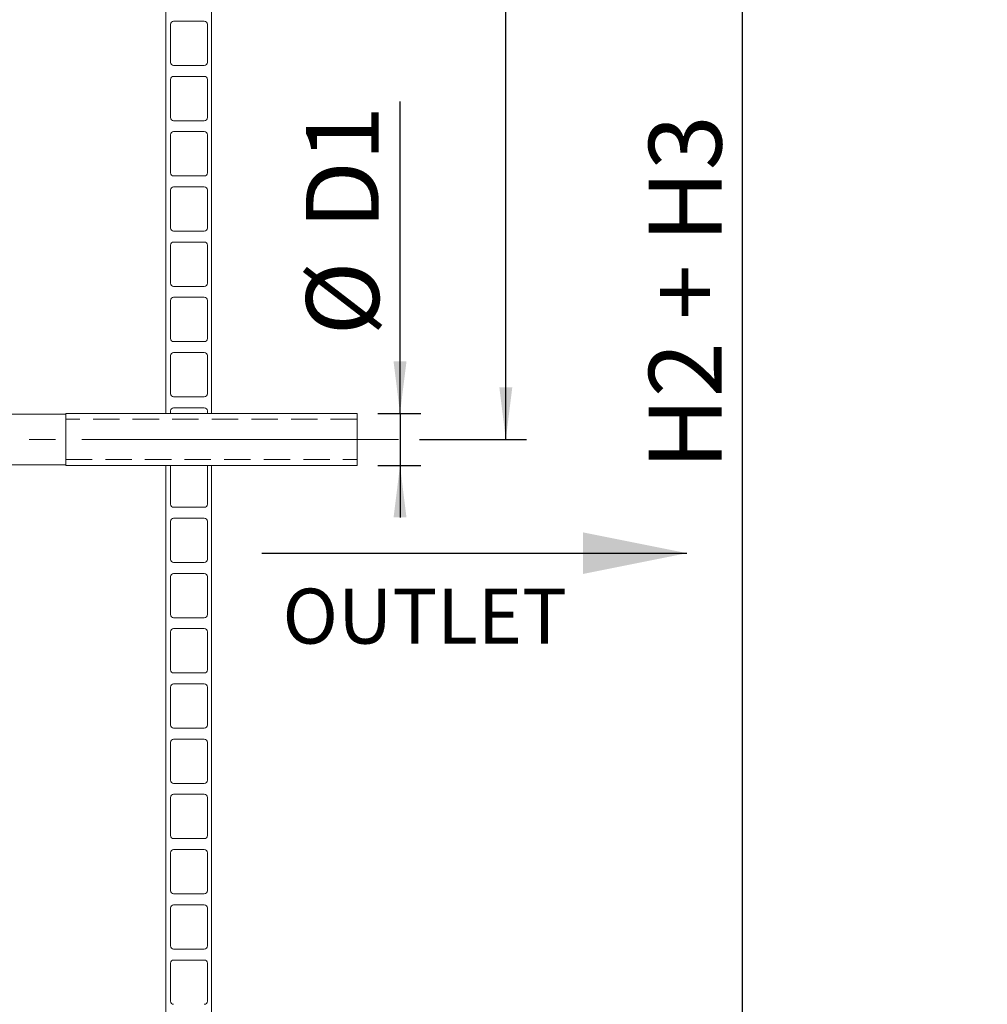
# Model space of a CAD drawing. Units: millimetres. Extents: x 91 to 5913, y 59 to 8240.
# Drawn here: x 1833 to 2764, y 5239 to 6186 of the extents above; entities that cross this region are included whole.
import ezdxf

# ---------------------------------------------------------------- set-up
doc = ezdxf.new("R2010")
doc.units = ezdxf.units.MM
doc.header["$LTSCALE"] = 20
for name, pattern in [('SLD-Center', [19.05, 15.24, -1.27, 1.27, -1.27]), ('SLD-Dashed', [1.905, 1.27, -0.635]), ('SLD-Solid', [0])]:
    doc.linetypes.add(name, pattern=pattern)
doc.layers.add('SLD-0', color=7, linetype='SLD-Solid')
doc.styles.add('SLDTEXTSTYLE0', font='ARIAL.TTF', dxfattribs={"width": 0.948})
doc.dimstyles.new('SLDDIMSTYLE2', dxfattribs={"dimtxt": 70, "dimasz": 50, "dimexe": 0, "dimexo": 0.0625, "dimgap": 17.5, "dimtad": 1, "dimrnd": 1e-09, "dimzin": 12, "dimdsep": 46, "dimtxsty": 'SLDTEXTSTYLE0', "dimsah": 1, "dimcen": 0.09, "dimadec": 0, "dimazin": 3, "dimtfac": 1, "dimtmove": 0, "dimatfit": 0, "dimfxl": 0, "dimfrac": 2, "dimtolj": 1, "dimtzin": 12, "dimarcsym": 0})
doc.dimstyles.new('SLDDIMSTYLE3', dxfattribs={"dimtxt": 70, "dimasz": 50, "dimexe": 0, "dimexo": 0.0625, "dimgap": 17.5, "dimtad": 1, "dimrnd": 1e-09, "dimzin": 12, "dimdsep": 46, "dimtxsty": 'SLDTEXTSTYLE0', "dimsah": 1, "dimcen": 0.09, "dimadec": 0, "dimazin": 3, "dimtfac": 1, "dimtofl": 0, "dimtmove": 0, "dimatfit": 3, "dimfxl": 0, "dimfrac": 2, "dimtolj": 1, "dimtzin": 12, "dimarcsym": 0})

# ---------------------------------------------------------------- blocks, each defined once
blk = doc.blocks.new('_D_3')
at = {"layer": 'SLD-0'}
for p, q in [((2300.69, 5782.45), (2300.69, 6982.45)), ((2217.53, 5782.45), (2320.69, 5782.45))]:
    blk.add_line(p, q, dxfattribs=at)
for points in [[(2300.69, 6982.45), (2294.49, 6932.45), (2306.89, 6932.45)], [(2300.69, 5782.45), (2306.89, 5832.45), (2294.49, 5832.45)]]:
    blk.add_solid(points, dxfattribs=at)
at = {"layer": 'SLD-0', "insert": (2210.46, 6363.26, 0.1), "char_height": 70, "attachment_point": 1, "rotation": 90, "style": 'SLDTEXTSTYLE0'}
blk.add_mtext('H1', dxfattribs=at)
blk = doc.blocks.new('_D_4')
at = {"layer": 'SLD-0'}
for p, q in [((2352.08, 6982.45), (2548.53, 6982.45)), ((2528.53, 4682.45), (2528.53, 6982.45)), ((2228.53, 4682.45), (2548.53, 4682.45))]:
    blk.add_line(p, q, dxfattribs=at)
for points in [[(2528.53, 6982.45), (2522.33, 6932.45), (2534.73, 6932.45)], [(2528.53, 4682.45), (2534.73, 4732.45), (2522.33, 4732.45)]]:
    blk.add_solid(points, dxfattribs=at)
at = {"layer": 'SLD-0', "insert": (2438.29, 5753.49, 0.1), "char_height": 70, "attachment_point": 1, "rotation": 90, "style": 'SLDTEXTSTYLE0'}
blk.add_mtext('H2 + H3', dxfattribs=at)
blk = doc.blocks.new('_D_8')
at = {"layer": 'SLD-0'}
for p, q in [((2198.9, 5807.45), (2198.9, 6107.39)), ((2177.53, 5807.45), (2218.9, 5807.45)), ((2198.9, 5807.45), (2198.9, 5757.45)), ((2177.53, 5757.45), (2218.9, 5757.45)), ((2198.9, 5757.45), (2198.9, 5707.45))]:
    blk.add_line(p, q, dxfattribs=at)
for points in [[(2198.9, 5807.45), (2205.1, 5857.45), (2192.7, 5857.45)], [(2198.9, 5757.45), (2192.7, 5707.45), (2205.1, 5707.45)]]:
    blk.add_solid(points, dxfattribs=at)
at = {"layer": 'SLD-0', "char_height": 70, "attachment_point": 1, "rotation": 90, "style": 'SLDTEXTSTYLE0'}
for s, insert in [('D1', (2108.47, 5984.5, 0.1)), ('%%c', (2108.67, 5882.44, 0.1))]:
    blk.add_mtext(s, dxfattribs=dict(at, insert=insert))

msp = doc.modelspace()

# ---------------------------------------------------------------- linework, layer by layer
at = {"color": 7, "linetype": 'SLD-Solid', "lineweight": 0}
for p, q in [((1973.52735, 5807.4456564), (1973.52735, 6747.4456094)), ((2017.5273796, 5807.4456564), (2017.5273796, 6747.4456094)), ((2010.5273505, 6184.6456043), (1981.0273428, 6184.6456043)), ((1978.0273219, 6181.6455833), (1978.0273219, 6145.0455896)), ((2013.5273714, 6145.0455896), (2013.5273714, 6181.6455833)), ((1981.0273428, 6142.0456282), (2010.5273505, 6142.0456282)), ((1978.0273219, 6128.5455934), (1978.0273219, 6091.9455997)), ((2010.5273505, 6131.5456144), (1981.0273428, 6131.5456144)), ((2013.5273714, 6091.9455997), (2013.5273714, 6128.5455934)), ((1981.0273428, 6088.9456383), (2010.5273505, 6088.9456383)), ((2010.5273505, 6078.4456245), (1981.0273428, 6078.4456245)), ((1978.0273219, 6075.4456035), (1978.0273219, 6038.8456098)), ((2013.5273714, 6038.8456098), (2013.5273714, 6075.4456035)), ((1981.0273428, 6035.8455888), (2010.5273505, 6035.8455888)), ((1978.0273219, 6022.3456136), (1978.0273219, 5985.7456199)), ((2010.5273505, 6025.3456346), (1981.0273428, 6025.3456346)), ((2013.5273714, 5985.7456199), (2013.5273714, 6022.3456136)), ((1981.0273428, 5982.7455989), (2010.5273505, 5982.7455989)), ((1978.0273219, 5969.2455641), (1978.0273219, 5932.6455704)), ((2010.5273505, 5972.2455851), (1981.0273428, 5972.2455851)), ((2013.5273714, 5932.6455704), (2013.5273714, 5969.2455641)), ((1981.0273428, 5929.6455494), (2010.5273505, 5929.6455494)), ((2010.5273505, 5919.1455952), (1981.0273428, 5919.1455952)), ((1978.0273219, 5916.1455742), (1978.0273219, 5879.5455805)), ((2013.5273714, 5879.5455805), (2013.5273714, 5916.1455742)), ((1981.0273428, 5876.5455595), (2010.5273505, 5876.5455595)), ((1978.0273219, 5863.0455843), (1978.0273219, 5826.4455906)), ((2010.5273505, 5866.0456053), (1981.0273428, 5866.0456053)), ((2013.5273714, 5826.4455906), (2013.5273714, 5863.0455843)), ((1981.0273428, 5823.4455697), (2010.5273505, 5823.4455697)), ((1877.3273607, 5806.6955916), (1797.3273476, 5806.6955916)), ((2157.5273652, 5807.4456564), (1877.3273607, 5807.4456564)), ((1877.3273607, 5807.4456564), (1877.3273607, 5757.4455849)), ((1973.52735, 5807.4456564), (1978.0273219, 5807.4456564)), ((1978.0273219, 5809.9455945), (1978.0273219, 5807.4456564)), ((2010.5273505, 5812.9456154), (1981.0273428, 5812.9456154)), ((2013.5273714, 5807.4456564), (2013.5273714, 5809.9455945)), ((2013.5273714, 5807.4456564), (2017.5273796, 5807.4456564)), ((2157.5273652, 5807.4456564), (2157.5273652, 5757.4455849)), ((1797.3273476, 5758.1956498), (1877.3273607, 5758.1956498)), ((1877.3273607, 5757.4455849), (2157.5273652, 5757.4455849)), ((1973.52735, 4682.4456564), (1973.52735, 5757.4455849)), ((1978.0879398, 5757.4455849), (1973.52735, 5757.4455849)), ((1978.0273219, 5756.8456046), (1978.0273219, 5720.2456109)), ((2017.5273796, 5757.4455849), (2013.4667535, 5757.4455849)), ((2013.5273714, 5720.2456109), (2013.5273714, 5756.8456046)), ((2017.5273796, 4682.4456564), (2017.5273796, 5757.4455849)), ((1981.0273428, 5717.2455899), (2010.5273505, 5717.2455899)), ((1978.0273219, 5703.7456147), (1978.0273219, 5667.145621)), ((2010.5273505, 5706.7456357), (1981.0273428, 5706.7456357)), ((2013.5273714, 5667.145621), (2013.5273714, 5703.7456147)), ((1981.0273428, 5664.1456), (2010.5273505, 5664.1456)), ((2010.5273505, 5653.6456458), (1981.0273428, 5653.6456458)), ((1978.0273219, 5650.6456248), (1978.0273219, 5614.0456311)), ((2013.5273714, 5614.0456311), (2013.5273714, 5650.6456248)), ((1981.0273428, 5611.0456101), (2010.5273505, 5611.0456101)), ((1978.0273219, 5597.5456349), (1978.0273219, 5560.9456412)), ((2010.5273505, 5600.5456559), (1981.0273428, 5600.5456559)), ((2013.5273714, 5560.9456412), (2013.5273714, 5597.5456349)), ((1981.0273428, 5557.9456202), (2010.5273505, 5557.9456202)), ((1978.0273219, 5544.445645), (1978.0273219, 5507.8456513)), ((2010.5273505, 5547.445666), (1981.0273428, 5547.445666)), ((2013.5273714, 5507.8456513), (2013.5273714, 5544.445645)), ((1981.0273428, 5504.8456303), (2010.5273505, 5504.8456303)), ((1978.0273219, 5491.3456551), (1978.0273219, 5454.7456614)), ((2010.5273505, 5494.3455569), (1981.0273428, 5494.3455569)), ((2013.5273714, 5454.7456614), (2013.5273714, 5491.3456551)), ((1981.0273428, 5451.7456404), (2010.5273505, 5451.7456404)), ((1978.0273219, 5438.2456652), (1978.0273219, 5401.6455523)), ((2010.5273505, 5441.245567), (1981.0273428, 5441.245567)), ((2013.5273714, 5401.6455523), (2013.5273714, 5438.2456652)), ((1981.0273428, 5398.6456505), (2010.5273505, 5398.6456505)), ((2010.5273505, 5388.1455771), (1981.0273428, 5388.1455771)), ((1978.0273219, 5385.1455561), (1978.0273219, 5348.5455624)), ((2013.5273714, 5348.5455624), (2013.5273714, 5385.1455561)), ((1981.0273428, 5345.5456606), (2010.5273505, 5345.5456606)), ((1978.0273219, 5332.0455662), (1978.0273219, 5295.4455725)), ((2010.5273505, 5335.0455872), (1981.0273428, 5335.0455872)), ((2013.5273714, 5295.4455725), (2013.5273714, 5332.0455662)), ((1981.0273428, 5292.4455515), (2010.5273505, 5292.4455515)), ((1978.0273219, 5278.9455763), (1978.0273219, 5242.3455826)), ((2010.5273505, 5281.9455973), (1981.0273428, 5281.9455973)), ((2013.5273714, 5242.3455826), (2013.5273714, 5278.9455763))]:
    msp.add_line(p, q, dxfattribs=at)
at = {"color": 7, "linetype": 'SLD-Dashed', "lineweight": 0}
for p, q in [((1877.3273607, 5782.4455611), (1877.3273607, 5807.4456564)), ((2157.5273652, 5782.4455611), (2157.5273652, 5807.4456564)), ((2157.5273652, 5801.8455616), (1877.3273607, 5801.8455616)), ((1877.3273607, 5763.09086), (1877.3273607, 5801.8003813)), ((2157.5273652, 5763.09086), (2157.5273652, 5801.8003813)), ((1877.3273607, 5757.4455849), (1877.3273607, 5782.4455611)), ((2157.5273652, 5757.4455849), (2157.5273652, 5782.4455611)), ((1877.3273607, 5763.0455605), (2157.5273652, 5763.0455605))]:
    msp.add_line(p, q, dxfattribs=at)
at = {"color": 7, "linetype": 'SLD-Solid', "lineweight": 0}
for centre, start, end in [((1981.02735, 6181.6456088), 90, 180), ((2010.52735, 6181.6456088), 0, 90), ((1981.02735, 6145.0456088), 180, 270), ((2010.52735, 6145.0456088), 270, 0), ((1981.02735, 6128.5456088), 90, 180), ((2010.52735, 6128.5456088), 0, 90), ((1981.02735, 6091.9456088), 180, 270), ((2010.52735, 6091.9456088), 270, 0), ((1981.02735, 6075.4456088), 90, 180), ((2010.52735, 6075.4456088), 0, 90), ((1981.02735, 6038.8456088), 180, 270), ((2010.52735, 6038.8456088), 270, 0), ((1981.02735, 6022.3456088), 90, 180), ((2010.52735, 6022.3456088), 0, 90), ((1981.02735, 5985.7456088), 180, 270), ((2010.52735, 5985.7456088), 270, 0), ((1981.02735, 5969.2456088), 90, 180), ((2010.52735, 5969.2456088), 0, 90), ((1981.02735, 5932.6456088), 180, 270), ((2010.52735, 5932.6456088), 270, 0), ((1981.02735, 5916.1456088), 90, 180), ((2010.52735, 5916.1456088), 0, 90), ((1981.02735, 5879.5456088), 180, 270), ((2010.52735, 5879.5456088), 270, 0), ((1981.02735, 5863.0456088), 90, 180), ((2010.52735, 5863.0456088), 0, 90), ((1981.02735, 5826.4456088), 180, 270), ((2010.52735, 5826.4456088), 270, 0), ((1981.02735, 5809.9456088), 90, 180), ((2010.52735, 5809.9456088), 0, 90), ((1981.02735, 5756.8456088), 168.4630409672, 180), ((2010.52735, 5756.8456088), 0, 11.5369590328), ((1981.02735, 5720.2456088), 180, 270), ((2010.52735, 5720.2456088), 270, 0), ((1981.02735, 5703.7456088), 90, 180), ((2010.52735, 5703.7456088), 0, 90), ((1981.02735, 5667.1456088), 180, 270), ((2010.52735, 5667.1456088), 270, 0), ((1981.02735, 5650.6456088), 90, 180), ((2010.52735, 5650.6456088), 0, 90), ((1981.02735, 5614.0456088), 180, 270), ((2010.52735, 5614.0456088), 270, 0), ((1981.02735, 5597.5456088), 90, 180), ((2010.52735, 5597.5456088), 0, 90), ((1981.02735, 5560.9456088), 180, 270), ((2010.52735, 5560.9456088), 270, 0), ((1981.02735, 5544.4456088), 90, 180), ((2010.52735, 5544.4456088), 0, 90), ((1981.02735, 5507.8456088), 180, 270), ((2010.52735, 5507.8456088), 270, 0), ((1981.02735, 5491.3456088), 90, 180), ((2010.52735, 5491.3456088), 0, 90), ((1981.02735, 5454.7456088), 180, 270), ((2010.52735, 5454.7456088), 270, 0), ((1981.02735, 5438.2456088), 90, 180), ((2010.52735, 5438.2456088), 0, 90), ((1981.02735, 5401.6456088), 180, 270), ((2010.52735, 5401.6456088), 270, 0), ((1981.02735, 5385.1456088), 90, 180), ((2010.52735, 5385.1456088), 0, 90), ((1981.02735, 5348.5456088), 180, 270), ((2010.52735, 5348.5456088), 270, 0), ((1981.02735, 5332.0456088), 90, 180), ((2010.52735, 5332.0456088), 0, 90), ((1981.02735, 5295.4456088), 180, 270), ((2010.52735, 5295.4456088), 270, 0), ((1981.02735, 5278.9456088), 90, 180), ((2010.52735, 5278.9456088), 0, 90), ((1981.02735, 5242.3456088), 180, 270), ((2010.52735, 5242.3456088), 270, 0)]:
    msp.add_arc(centre, 3, start, end, dxfattribs=at)
at = {"layer": 'SLD-0', "linetype": 'SLD-Center', "lineweight": 0}
msp.add_line((2197.52735, 5782.4456088), (1837.32735, 5782.4456088), dxfattribs=at)
at = {"layer": 'SLD-0'}
msp.add_line((2066.0519815, 5673.1335621), (2474.9447556, 5673.1335621), dxfattribs=at)
msp.add_solid([(2474.9447556, 5673.1335621), (2374.9447556, 5693.1335621), (2374.9447556, 5653.1335621)], dxfattribs=at)

# ---------------------------------------------------------------- texts
at = {"layer": 'SLD-0', "insert": (2085.789385, 5639.0597706), "char_height": 52.91666667, "attachment_point": 1, "style": 'SLDTEXTSTYLE0'}
msp.add_mtext('OUTLET', dxfattribs=at)

# ---------------------------------------------------------------- dimensions: what is measured, and where the dimension line sits
at = {"layer": 'SLD-0'}
for base, p1, picture, middle in [((2300.6926397, 6982.4456088), (2197.52735, 5782.4456088), '_D_3', (2300.6926397, 6424.7087925)), ((2528.52735, 6982.4456088), (2208.52735, 4682.4456088), '_D_4', (2528.52735, 5931.211288))]:
    dim = msp.add_linear_dim(base=base, p1=p1, p2=(2332.0811679, 6982.4456088), angle=90, dimstyle='SLDDIMSTYLE3', dxfattribs=at)
    dim.commit()
    dim.dimension.update_dxf_attribs({"geometry": picture, "text_midpoint": middle, "dimtype": 160})
dim = msp.add_linear_dim(base=(2198.9027023, 5757.4456088), p1=(2157.52735, 5807.4456088), p2=(2157.52735, 5757.4456088), angle=90, text='%%c<>', dimstyle='SLDDIMSTYLE2', dxfattribs=at)
dim.commit()
dim.dimension.update_dxf_attribs({"geometry": '_D_8', "text_midpoint": (2198.9027023, 5994.9183637), "dimtype": 160})

doc.saveas('drawing.dxf')
